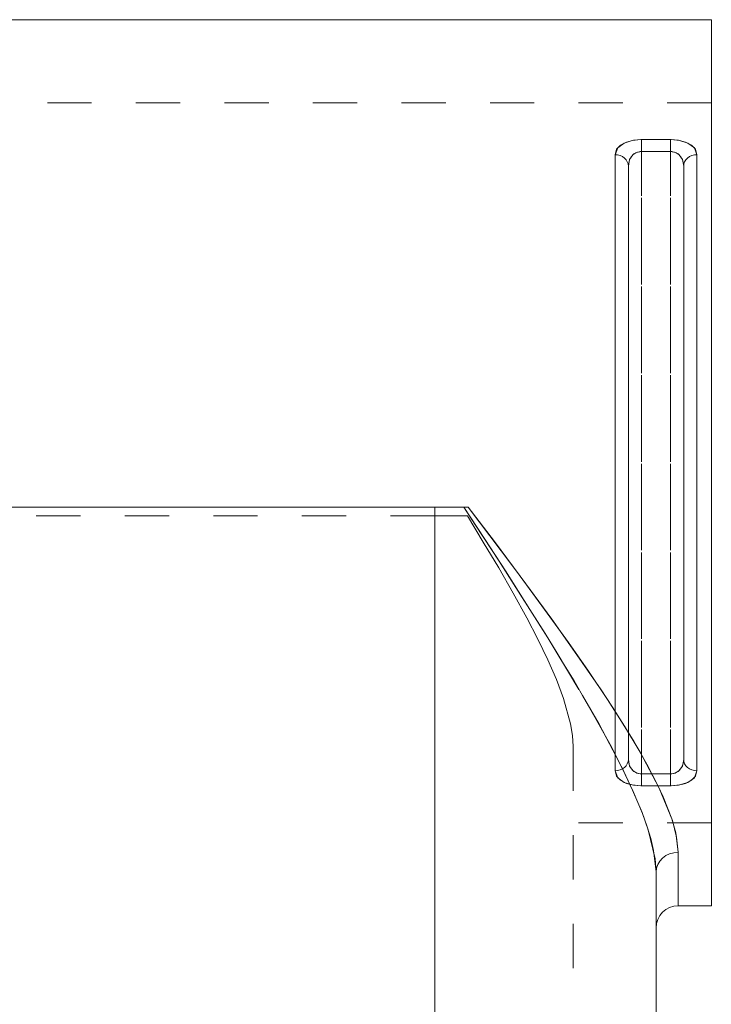
# Model space of a CAD drawing. Units: inches. Extents: x 0 to 21.5, y 0 to 16.7.
# Drawn here: x 10.2 to 11.7, y 11.9 to 14.1 of the extents above; entities that cross this region are included whole.
import ezdxf

# ---------------------------------------------------------------- set-up
doc = ezdxf.new("R2010")
doc.units = ezdxf.units.IN
doc.header["$MEASUREMENT"] = 0
for name, pattern in [('AI-Linetype-100', [0.075, 0.05, -0.025]), ('AI-Linetype-101', [0.075, 0.05, -0.025]), ('AI-Linetype-102', [0.075, 0.05, -0.025]), ('AI-Linetype-103', [0.075, 0.05, -0.025]), ('AI-Linetype-104', [0.075, 0.05, -0.025]), ('AI-Linetype-105', [0.075, 0.05, -0.025]), ('AI-Linetype-113', [0.075, 0.05, -0.025]), ('AI-Linetype-114', [0.075, 0.05, -0.025]), ('AI-Linetype-115', [0.075, 0.05, -0.025]), ('AI-Linetype-116', [0.075, 0.05, -0.025]), ('AI-Linetype-117', [0.075, 0.05, -0.025]), ('AI-Linetype-118', [0.075, 0.05, -0.025]), ('AI-Linetype-125', [0.075, 0.05, -0.025]), ('AI-Linetype-126', [0.075, 0.05, -0.025]), ('AI-Linetype-127', [0.075, 0.05, -0.025]), ('AI-Linetype-128', [0.075, 0.05, -0.025]), ('AI-Linetype-129', [0.075, 0.05, -0.025]), ('AI-Linetype-130', [0.075, 0.05, -0.025]), ('AI-Linetype-142', [0.075, 0.05, -0.025]), ('AI-Linetype-144', [0.075, 0.05, -0.025]), ('AI-Linetype-145', [0.075, 0.05, -0.025]), ('AI-Linetype-146', [0.075, 0.05, -0.025]), ('AI-Linetype-147', [0.075, 0.05, -0.025]), ('AI-Linetype-148', [0.075, 0.05, -0.025]), ('AI-Linetype-149', [0.075, 0.05, -0.025]), ('AI-Linetype-150', [0.075, 0.05, -0.025]), ('AI-Linetype-151', [0.075, 0.05, -0.025]), ('AI-Linetype-152', [0.075, 0.05, -0.025]), ('AI-Linetype-161', [0.075, 0.05, -0.025]), ('AI-Linetype-162', [0.075, 0.05, -0.025]), ('AI-Linetype-165', [0.075, 0.05, -0.025]), ('AI-Linetype-166', [0.075, 0.05, -0.025]), ('AI-Linetype-167', [0.075, 0.05, -0.025]), ('AI-Linetype-168', [0.075, 0.05, -0.025]), ('AI-Linetype-169', [0.075, 0.05, -0.025]), ('AI-Linetype-170', [0.075, 0.05, -0.025]), ('AI-Linetype-171', [0.075, 0.05, -0.025]), ('AI-Linetype-172', [0.075, 0.05, -0.025]), ('AI-Linetype-173', [0.075, 0.05, -0.025]), ('AI-Linetype-47', [0.075, 0.05, -0.025]), ('AI-Linetype-48', [0.075, 0.05, -0.025]), ('AI-Linetype-49', [0.075, 0.05, -0.025]), ('AI-Linetype-54', [0.075, 0.05, -0.025]), ('AI-Linetype-55', [0.075, 0.05, -0.025]), ('AI-Linetype-58', [0.075, 0.05, -0.025]), ('AI-Linetype-59', [0.075, 0.05, -0.025]), ('AI-Linetype-66', [0.075, 0.05, -0.025]), ('AI-Linetype-67', [0.075, 0.05, -0.025]), ('AI-Linetype-68', [0.075, 0.05, -0.025]), ('AI-Linetype-69', [0.075, 0.05, -0.025]), ('AI-Linetype-70', [0.075, 0.05, -0.025]), ('AI-Linetype-71', [0.075, 0.05, -0.025]), ('AI-Linetype-78', [0.075, 0.05, -0.025]), ('AI-Linetype-79', [0.075, 0.05, -0.025]), ('AI-Linetype-80', [0.075, 0.05, -0.025]), ('AI-Linetype-81', [0.075, 0.05, -0.025]), ('AI-Linetype-82', [0.075, 0.05, -0.025]), ('AI-Linetype-83', [0.075, 0.05, -0.025]), ('AI-Linetype-85', [0.075, 0.05, -0.025]), ('AI-Linetype-86', [0.075, 0.05, -0.025]), ('AI-Linetype-89', [0.075, 0.05, -0.025]), ('AI-Linetype-98', [0.075, 0.05, -0.025]), ('AI-Linetype-99', [0.075, 0.05, -0.025])]:
    doc.linetypes.add(name, pattern=pattern)
doc.layers.add('Drawing', color=7, linetype='Continuous')

msp = doc.modelspace()

# ---------------------------------------------------------------- linework, layer by layer
at = {"layer": 'Drawing', "lineweight": 18}
for points in [[(8.6168, 14.0945), (11.7418, 14.0945)], [(11.7418, 14.0945), (11.7418, 14.0913), (11.7418, 14.0816), (11.7418, 14.0655), (11.7418, 14.0431), (11.7418, 14.0145), (11.7418, 13.98), (11.7418, 13.9397), (11.7418, 13.894), (11.7418, 13.843), (11.7418, 13.7872), (11.7418, 13.727), (11.7418, 13.6626), (11.7418, 13.5945), (11.7418, 13.5232), (11.7418, 13.4491), (11.7418, 13.3727), (11.7418, 13.2945), (11.7418, 13.2151), (11.7418, 13.1348), (11.7418, 13.0542), (11.7418, 12.974), (11.7418, 12.8945), (11.7418, 12.8163), (11.7418, 12.7399), (11.7418, 12.6658), (11.7418, 12.5945), (11.7418, 12.5265), (11.7418, 12.4621), (11.7418, 12.4018), (11.7418, 12.346), (11.7418, 12.2951), (11.7418, 12.2493), (11.7418, 12.2091), (11.7418, 12.1745), (11.7418, 12.146), (11.7418, 12.1236), (11.7418, 12.1075), (11.7418, 12.0978), (11.7418, 12.0945)], [(9.2418, 12.9945), (11.1168, 12.9945)], [(11.1168, 12.9945), (11.125, 12.9945), (11.1332, 12.9945), (11.1415, 12.9945), (11.1497, 12.9945), (11.1579, 12.9945), (11.1661, 12.9945), (11.1743, 12.9945), (11.1825, 12.9945)], [(11.1168, 12.9945), (11.1168, 11.1195)], [(11.1825, 12.9945), (11.1927, 12.9945)], [(11.6168, 12.1712), (11.6147, 12.2003), (11.599, 12.2663), (11.586, 12.303), (11.5655, 12.3522), (11.541, 12.404), (11.5129, 12.4587), (11.4819, 12.5152), (11.4316, 12.602), (11.4044, 12.647), (11.3722, 12.6993), (11.3321, 12.7633), (11.2765, 12.8502), (11.2299, 12.9221), (11.1825, 12.9945)], [(11.1927, 12.9945), (11.2925, 12.8618), (11.3224, 12.8215), (11.3811, 12.7413), (11.4381, 12.6613), (11.4926, 12.5819), (11.5185, 12.5427), (11.5353, 12.5165), (11.5672, 12.4647), (11.5963, 12.414), (11.6219, 12.3646), (11.6329, 12.3407), (11.6525, 12.2905), (11.6614, 12.2589), (11.6668, 12.2152)], [(11.6668, 12.2152), (11.657, 12.2143), (11.6476, 12.2118), (11.639, 12.2078), (11.6314, 12.2023), (11.6252, 12.1956), (11.6206, 12.188), (11.6177, 12.1798), (11.6168, 12.1712)], [(11.6668, 12.2152), (11.6668, 12.1873), (11.6668, 12.163), (11.6668, 12.1422), (11.6668, 12.1251), (11.6668, 12.1118), (11.6668, 12.1022), (11.6668, 12.0964), (11.6668, 12.0945)], [(11.6168, 12.1712), (11.6168, 11.1195)], [(11.6668, 12.0945), (11.657, 12.0936), (11.6476, 12.0907), (11.639, 12.0861), (11.6314, 12.0799), (11.6252, 12.0723), (11.6206, 12.0636), (11.6177, 12.0543), (11.6168, 12.0445)], [(11.6668, 12.0945), (11.7418, 12.0945)]]:
    msp.add_lwpolyline(points, dxfattribs=at)
at = {"layer": 'Drawing', "linetype": 'AI-Linetype-165', "lineweight": 18}
msp.add_lwpolyline([(11.7418, 13.907), (8.6168, 13.907)], dxfattribs=at)
at = {"layer": 'Drawing', "linetype": 'AI-Linetype-102', "lineweight": 18}
msp.add_lwpolyline([(11.5843, 13.8238), (11.5826, 13.8238), (11.5633, 13.8219), (11.5446, 13.816), (11.5302, 13.8054), (11.5243, 13.7897)], dxfattribs=at)
at = {"layer": 'Drawing', "linetype": 'AI-Linetype-168', "lineweight": 18}
msp.add_lwpolyline([(11.5243, 13.7897), (11.5277, 13.8019), (11.5367, 13.8114), (11.5498, 13.8181), (11.566, 13.8223), (11.5843, 13.8238)], dxfattribs=at)
at = {"layer": 'Drawing', "linetype": 'AI-Linetype-78', "lineweight": 18}
msp.add_lwpolyline([(11.5843, 13.7969), (11.5843, 13.801), (11.5843, 13.8051), (11.5843, 13.809), (11.5843, 13.8127), (11.5843, 13.8161), (11.5843, 13.8191), (11.5843, 13.8217), (11.5843, 13.8238)], dxfattribs=at)
at = {"layer": 'Drawing', "linetype": 'AI-Linetype-103', "lineweight": 18}
msp.add_lwpolyline([(11.5843, 13.8238), (11.6493, 13.8238)], dxfattribs=at)
at = {"layer": 'Drawing', "linetype": 'AI-Linetype-117', "lineweight": 18}
msp.add_lwpolyline([(11.5843, 13.8238), (11.5843, 13.8217), (11.5843, 13.8191), (11.5843, 13.8161), (11.5843, 13.8127), (11.5843, 13.809), (11.5843, 13.8051), (11.5843, 13.801), (11.5843, 13.7969)], dxfattribs=at)
at = {"layer": 'Drawing', "linetype": 'AI-Linetype-167', "lineweight": 18}
msp.add_lwpolyline([(11.6493, 13.8238), (11.5843, 13.8238)], dxfattribs=at)
at = {"layer": 'Drawing', "linetype": 'AI-Linetype-70', "lineweight": 18}
msp.add_lwpolyline([(11.6493, 13.7969), (11.6493, 13.801), (11.6493, 13.8051), (11.6493, 13.809), (11.6493, 13.8127), (11.6493, 13.8161), (11.6493, 13.8191), (11.6493, 13.8217), (11.6493, 13.8238)], dxfattribs=at)
at = {"layer": 'Drawing', "linetype": 'AI-Linetype-104', "lineweight": 18}
msp.add_lwpolyline([(11.7093, 13.7897), (11.7059, 13.8019), (11.6968, 13.8114), (11.6837, 13.8181), (11.6675, 13.8223), (11.6493, 13.8238)], dxfattribs=at)
at = {"layer": 'Drawing', "linetype": 'AI-Linetype-116', "lineweight": 18}
msp.add_lwpolyline([(11.6493, 13.8238), (11.6493, 13.8217), (11.6493, 13.8191), (11.6493, 13.8161), (11.6493, 13.8127), (11.6493, 13.809), (11.6493, 13.8051), (11.6493, 13.801), (11.6493, 13.7969)], dxfattribs=at)
at = {"layer": 'Drawing', "linetype": 'AI-Linetype-166', "lineweight": 18}
msp.add_lwpolyline([(11.6493, 13.8238), (11.651, 13.8238), (11.6702, 13.8219), (11.6889, 13.816), (11.7034, 13.8054), (11.7093, 13.7897)], dxfattribs=at)
at = {"layer": 'Drawing', "linetype": 'AI-Linetype-79', "lineweight": 18}
msp.add_lwpolyline([(11.5543, 13.7641), (11.5537, 13.7691), (11.552, 13.7739), (11.5492, 13.7783), (11.5455, 13.7822), (11.5409, 13.7854), (11.5357, 13.7878), (11.5301, 13.7892), (11.5243, 13.7897)], dxfattribs=at)
at = {"layer": 'Drawing', "linetype": 'AI-Linetype-101', "lineweight": 18}
msp.add_lwpolyline([(11.5243, 12.3993), (11.5243, 12.4396), (11.5243, 12.485), (11.5243, 12.5354), (11.5243, 12.5902), (11.5243, 12.649), (11.5243, 12.7113), (11.5243, 12.7768), (11.5243, 12.8447), (11.5243, 12.9146), (11.5243, 12.986), (11.5243, 13.0583), (11.5243, 13.1308), (11.5243, 13.203), (11.5243, 13.2744), (11.5243, 13.3443), (11.5243, 13.4123), (11.5243, 13.4777), (11.5243, 13.54), (11.5243, 13.5989), (11.5243, 13.6536), (11.5243, 13.704), (11.5243, 13.7495), (11.5243, 13.7897)], dxfattribs=at)
at = {"layer": 'Drawing', "linetype": 'AI-Linetype-148', "lineweight": 18}
msp.add_lwpolyline([(11.5243, 13.7897), (11.5301, 13.7892), (11.5357, 13.7878), (11.5409, 13.7854), (11.5455, 13.7822), (11.5492, 13.7783), (11.552, 13.7739), (11.5537, 13.7691), (11.5543, 13.7641)], dxfattribs=at)
at = {"layer": 'Drawing', "linetype": 'AI-Linetype-169', "lineweight": 18}
msp.add_lwpolyline([(11.5243, 13.7897), (11.5243, 13.7495), (11.5243, 13.704), (11.5243, 13.6536), (11.5243, 13.5989), (11.5243, 13.54), (11.5243, 13.4777), (11.5243, 13.4123), (11.5243, 13.3443), (11.5243, 13.2744), (11.5243, 13.203), (11.5243, 13.1308), (11.5243, 13.0583), (11.5243, 12.986), (11.5243, 12.9146), (11.5243, 12.8447), (11.5243, 12.7768), (11.5243, 12.7113), (11.5243, 12.649), (11.5243, 12.5902), (11.5243, 12.5354), (11.5243, 12.485), (11.5243, 12.4396), (11.5243, 12.3993)], dxfattribs=at)
at = {"layer": 'Drawing', "linetype": 'AI-Linetype-80', "lineweight": 18}
msp.add_lwpolyline([(11.5543, 13.7641), (11.5572, 13.7791), (11.5645, 13.7893), (11.5713, 13.794), (11.5738, 13.795), (11.581, 13.7967), (11.5834, 13.7969), (11.5843, 13.7969)], dxfattribs=at)
at = {"layer": 'Drawing', "linetype": 'AI-Linetype-126', "lineweight": 18}
msp.add_lwpolyline([(11.5843, 13.7969), (11.5764, 13.7958), (11.5751, 13.7955), (11.567, 13.7914), (11.5605, 13.7849), (11.556, 13.7757), (11.5543, 13.7641)], dxfattribs=at)
at = {"layer": 'Drawing', "linetype": 'AI-Linetype-54', "lineweight": 18}
msp.add_lwpolyline([(11.5843, 13.7969), (11.5843, 12.3922)], dxfattribs=at)
at = {"layer": 'Drawing', "linetype": 'AI-Linetype-59', "lineweight": 18}
msp.add_lwpolyline([(11.6493, 13.7969), (11.5843, 13.7969)], dxfattribs=at)
at = {"layer": 'Drawing', "linetype": 'AI-Linetype-118', "lineweight": 18}
msp.add_lwpolyline([(11.5843, 13.7969), (11.6493, 13.7969)], dxfattribs=at)
at = {"layer": 'Drawing', "linetype": 'AI-Linetype-127', "lineweight": 18}
msp.add_lwpolyline([(11.5843, 12.3922), (11.5843, 13.7969)], dxfattribs=at)
at = {"layer": 'Drawing', "linetype": 'AI-Linetype-55', "lineweight": 18}
msp.add_lwpolyline([(11.6493, 12.3922), (11.6493, 13.7969)], dxfattribs=at)
at = {"layer": 'Drawing', "linetype": 'AI-Linetype-71', "lineweight": 18}
msp.add_lwpolyline([(11.6493, 13.7969), (11.6571, 13.7958), (11.6584, 13.7955), (11.6665, 13.7914), (11.673, 13.7849), (11.6776, 13.7757), (11.6793, 13.7641)], dxfattribs=at)
at = {"layer": 'Drawing', "linetype": 'AI-Linetype-128', "lineweight": 18}
msp.add_lwpolyline([(11.6793, 13.7641), (11.6763, 13.7791), (11.6691, 13.7893), (11.6622, 13.794), (11.6598, 13.795), (11.6526, 13.7967), (11.6501, 13.7969), (11.6493, 13.7969)], dxfattribs=at)
at = {"layer": 'Drawing', "linetype": 'AI-Linetype-130', "lineweight": 18}
msp.add_lwpolyline([(11.6493, 13.7969), (11.6493, 12.3922)], dxfattribs=at)
at = {"layer": 'Drawing', "linetype": 'AI-Linetype-69', "lineweight": 18}
msp.add_lwpolyline([(11.6793, 13.7641), (11.6798, 13.7691), (11.6815, 13.7739), (11.6843, 13.7783), (11.688, 13.7822), (11.6926, 13.7854), (11.6978, 13.7878), (11.7034, 13.7892), (11.7093, 13.7897)], dxfattribs=at)
at = {"layer": 'Drawing', "linetype": 'AI-Linetype-150', "lineweight": 18}
msp.add_lwpolyline([(11.7093, 13.7897), (11.7034, 13.7892), (11.6978, 13.7878), (11.6926, 13.7854), (11.688, 13.7822), (11.6843, 13.7783), (11.6815, 13.7739), (11.6798, 13.7691), (11.6793, 13.7641)], dxfattribs=at)
at = {"layer": 'Drawing', "linetype": 'AI-Linetype-105', "lineweight": 18}
msp.add_lwpolyline([(11.7093, 13.7897), (11.7093, 13.7495), (11.7093, 13.704), (11.7093, 13.6536), (11.7093, 13.5989), (11.7093, 13.54), (11.7093, 13.4777), (11.7093, 13.4123), (11.7093, 13.3443), (11.7093, 13.2744), (11.7093, 13.203), (11.7093, 13.1308), (11.7093, 13.0583), (11.7093, 12.986), (11.7093, 12.9146), (11.7093, 12.8447), (11.7093, 12.7768), (11.7093, 12.7113), (11.7093, 12.649), (11.7093, 12.5902), (11.7093, 12.5354), (11.7093, 12.485), (11.7093, 12.4396), (11.7093, 12.3993)], dxfattribs=at)
at = {"layer": 'Drawing', "linetype": 'AI-Linetype-173', "lineweight": 18}
msp.add_lwpolyline([(11.7093, 12.3993), (11.7093, 12.4396), (11.7093, 12.485), (11.7093, 12.5354), (11.7093, 12.5902), (11.7093, 12.649), (11.7093, 12.7113), (11.7093, 12.7768), (11.7093, 12.8447), (11.7093, 12.9146), (11.7093, 12.986), (11.7093, 13.0583), (11.7093, 13.1308), (11.7093, 13.203), (11.7093, 13.2744), (11.7093, 13.3443), (11.7093, 13.4123), (11.7093, 13.4777), (11.7093, 13.54), (11.7093, 13.5989), (11.7093, 13.6536), (11.7093, 13.704), (11.7093, 13.7495), (11.7093, 13.7897)], dxfattribs=at)
at = {"layer": 'Drawing', "linetype": 'AI-Linetype-149', "lineweight": 18}
msp.add_lwpolyline([(11.5543, 12.425), (11.5543, 12.4656), (11.5543, 12.5118), (11.5543, 12.563), (11.5543, 12.6188), (11.5543, 12.6788), (11.5543, 12.7424), (11.5543, 12.8091), (11.5543, 12.8782), (11.5543, 12.9493), (11.5543, 13.0216), (11.5543, 13.0945), (11.5543, 13.1675), (11.5543, 13.2398), (11.5543, 13.3108), (11.5543, 13.38), (11.5543, 13.4466), (11.5543, 13.5102), (11.5543, 13.5702), (11.5543, 13.6261), (11.5543, 13.6773), (11.5543, 13.7234), (11.5543, 13.7641)], dxfattribs=at)
at = {"layer": 'Drawing', "linetype": 'AI-Linetype-152', "lineweight": 18}
msp.add_lwpolyline([(11.6793, 13.7641), (11.6793, 13.7234), (11.6793, 13.6773), (11.6793, 13.6261), (11.6793, 13.5702), (11.6793, 13.5102), (11.6793, 13.4466), (11.6793, 13.38), (11.6793, 13.3108), (11.6793, 13.2398), (11.6793, 13.1675), (11.6793, 13.0945), (11.6793, 13.0216), (11.6793, 12.9493), (11.6793, 12.8782), (11.6793, 12.8091), (11.6793, 12.7424), (11.6793, 12.6788), (11.6793, 12.6188), (11.6793, 12.563), (11.6793, 12.5118), (11.6793, 12.4656), (11.6793, 12.425)], dxfattribs=at)
at = {"layer": 'Drawing', "linetype": 'AI-Linetype-49', "lineweight": 18}
msp.add_lwpolyline([(11.1168, 12.9945), (11.1168, 11.1195)], dxfattribs=at)
at = {"layer": 'Drawing', "linetype": 'AI-Linetype-48', "lineweight": 18}
msp.add_lwpolyline([(11.1825, 12.9945), (11.2092, 12.9537), (11.2623, 12.8721), (11.3148, 12.7905), (11.3663, 12.7089), (11.3913, 12.6684), (11.4508, 12.5693), (11.4881, 12.5042), (11.5388, 12.4086), (11.5639, 12.3557), (11.5853, 12.3048), (11.5961, 12.2751), (11.6049, 12.2466), (11.6115, 12.2193), (11.6168, 12.1712)], dxfattribs=at)
at = {"layer": 'Drawing', "linetype": 'AI-Linetype-86', "lineweight": 18}
msp.add_lwpolyline([(11.6668, 12.2152), (11.6634, 12.2491), (11.6537, 12.287), (11.6242, 12.3597), (11.581, 12.4413), (11.5457, 12.4999), (11.5069, 12.5605), (11.464, 12.624), (11.4188, 12.6887), (11.3651, 12.7633), (11.3096, 12.8388), (11.2516, 12.9165), (11.1927, 12.9945)], dxfattribs=at)
at = {"layer": 'Drawing', "linetype": 'AI-Linetype-142', "lineweight": 18}
msp.add_lwpolyline([(11.1168, 12.9745), (9.2418, 12.9745)], dxfattribs=at)
at = {"layer": 'Drawing', "linetype": 'AI-Linetype-47', "lineweight": 18}
msp.add_lwpolyline([(11.1168, 12.9745), (11.1168, 11.307)], dxfattribs=at)
at = {"layer": 'Drawing', "linetype": 'AI-Linetype-144', "lineweight": 18}
msp.add_lwpolyline([(11.1168, 12.9745), (11.1168, 11.307)], dxfattribs=at)
at = {"layer": 'Drawing', "linetype": 'AI-Linetype-145', "lineweight": 18}
msp.add_lwpolyline([(11.1909, 12.9745), (11.1817, 12.9745), (11.1726, 12.9745), (11.1633, 12.9745), (11.1541, 12.9745), (11.1448, 12.9745), (11.1355, 12.9745), (11.1261, 12.9745), (11.1168, 12.9745)], dxfattribs=at)
at = {"layer": 'Drawing', "linetype": 'AI-Linetype-162', "lineweight": 18}
msp.add_lwpolyline([(11.4293, 12.4541), (11.4278, 12.4789), (11.4236, 12.5051), (11.4078, 12.5622), (11.3917, 12.605), (11.3723, 12.6496), (11.3498, 12.6962), (11.325, 12.7441), (11.2942, 12.8), (11.2614, 12.857), (11.2267, 12.9154), (11.1909, 12.9745)], dxfattribs=at)
at = {"layer": 'Drawing', "linetype": 'AI-Linetype-146', "lineweight": 18}
msp.add_lwpolyline([(11.4293, 12.4541), (11.4293, 11.307)], dxfattribs=at)
at = {"layer": 'Drawing', "linetype": 'AI-Linetype-68', "lineweight": 18}
msp.add_lwpolyline([(11.5243, 12.3993), (11.5301, 12.3998), (11.5357, 12.4012), (11.5409, 12.4036), (11.5455, 12.4068), (11.5492, 12.4107), (11.552, 12.4151), (11.5537, 12.42), (11.5543, 12.425)], dxfattribs=at)
at = {"layer": 'Drawing', "linetype": 'AI-Linetype-147', "lineweight": 18}
msp.add_lwpolyline([(11.5543, 12.425), (11.5537, 12.42), (11.552, 12.4151), (11.5492, 12.4107), (11.5455, 12.4068), (11.5409, 12.4036), (11.5357, 12.4012), (11.5301, 12.3998), (11.5243, 12.3993)], dxfattribs=at)
at = {"layer": 'Drawing', "linetype": 'AI-Linetype-67', "lineweight": 18}
msp.add_lwpolyline([(11.5843, 12.3922), (11.5764, 12.3932), (11.5751, 12.3936), (11.567, 12.3976), (11.5605, 12.4041), (11.556, 12.4133), (11.5543, 12.425)], dxfattribs=at)
at = {"layer": 'Drawing', "linetype": 'AI-Linetype-125', "lineweight": 18}
msp.add_lwpolyline([(11.5543, 12.425), (11.5572, 12.4099), (11.5645, 12.3997), (11.5713, 12.3951), (11.5738, 12.394), (11.581, 12.3923), (11.5834, 12.3922), (11.5843, 12.3922)], dxfattribs=at)
at = {"layer": 'Drawing', "linetype": 'AI-Linetype-82', "lineweight": 18}
msp.add_lwpolyline([(11.6793, 12.425), (11.6763, 12.4099), (11.6691, 12.3997), (11.6622, 12.3951), (11.6598, 12.394), (11.6526, 12.3923), (11.6501, 12.3922), (11.6493, 12.3922)], dxfattribs=at)
at = {"layer": 'Drawing', "linetype": 'AI-Linetype-129', "lineweight": 18}
msp.add_lwpolyline([(11.6493, 12.3922), (11.6571, 12.3932), (11.6584, 12.3936), (11.6665, 12.3976), (11.673, 12.4041), (11.6776, 12.4133), (11.6793, 12.425)], dxfattribs=at)
at = {"layer": 'Drawing', "linetype": 'AI-Linetype-81', "lineweight": 18}
msp.add_lwpolyline([(11.7093, 12.3993), (11.7034, 12.3998), (11.6978, 12.4012), (11.6926, 12.4036), (11.688, 12.4068), (11.6843, 12.4107), (11.6815, 12.4151), (11.6798, 12.42), (11.6793, 12.425)], dxfattribs=at)
at = {"layer": 'Drawing', "linetype": 'AI-Linetype-151', "lineweight": 18}
msp.add_lwpolyline([(11.6793, 12.425), (11.6798, 12.42), (11.6815, 12.4151), (11.6843, 12.4107), (11.688, 12.4068), (11.6926, 12.4036), (11.6978, 12.4012), (11.7034, 12.3998), (11.7093, 12.3993)], dxfattribs=at)
at = {"layer": 'Drawing', "linetype": 'AI-Linetype-100', "lineweight": 18}
msp.add_lwpolyline([(11.5243, 12.3993), (11.5277, 12.3872), (11.5367, 12.3777), (11.5498, 12.3709), (11.566, 12.3667), (11.5843, 12.3652)], dxfattribs=at)
at = {"layer": 'Drawing', "linetype": 'AI-Linetype-170', "lineweight": 18}
msp.add_lwpolyline([(11.5843, 12.3652), (11.5826, 12.3652), (11.5633, 12.3672), (11.5446, 12.3731), (11.5302, 12.3837), (11.5243, 12.3993)], dxfattribs=at)
at = {"layer": 'Drawing', "linetype": 'AI-Linetype-58', "lineweight": 18}
msp.add_lwpolyline([(11.5843, 12.3922), (11.6493, 12.3922)], dxfattribs=at)
at = {"layer": 'Drawing', "linetype": 'AI-Linetype-66', "lineweight": 18}
msp.add_lwpolyline([(11.5843, 12.3652), (11.5843, 12.3673), (11.5843, 12.3699), (11.5843, 12.3729), (11.5843, 12.3763), (11.5843, 12.38), (11.5843, 12.3839), (11.5843, 12.388), (11.5843, 12.3922)], dxfattribs=at)
at = {"layer": 'Drawing', "linetype": 'AI-Linetype-113', "lineweight": 18}
msp.add_lwpolyline([(11.5843, 12.3922), (11.5843, 12.388), (11.5843, 12.3839), (11.5843, 12.38), (11.5843, 12.3763), (11.5843, 12.3729), (11.5843, 12.3699), (11.5843, 12.3673), (11.5843, 12.3652)], dxfattribs=at)
at = {"layer": 'Drawing', "linetype": 'AI-Linetype-115', "lineweight": 18}
msp.add_lwpolyline([(11.6493, 12.3922), (11.5843, 12.3922)], dxfattribs=at)
at = {"layer": 'Drawing', "linetype": 'AI-Linetype-98', "lineweight": 18}
msp.add_lwpolyline([(11.6493, 12.3652), (11.651, 12.3652), (11.6702, 12.3672), (11.6889, 12.3731), (11.7034, 12.3837), (11.7093, 12.3993)], dxfattribs=at)
at = {"layer": 'Drawing', "linetype": 'AI-Linetype-172', "lineweight": 18}
msp.add_lwpolyline([(11.7093, 12.3993), (11.7059, 12.3872), (11.6968, 12.3777), (11.6837, 12.3709), (11.6675, 12.3667), (11.6493, 12.3652)], dxfattribs=at)
at = {"layer": 'Drawing', "linetype": 'AI-Linetype-83', "lineweight": 18}
msp.add_lwpolyline([(11.6493, 12.3652), (11.6493, 12.3673), (11.6493, 12.3699), (11.6493, 12.3729), (11.6493, 12.3763), (11.6493, 12.38), (11.6493, 12.3839), (11.6493, 12.388), (11.6493, 12.3922)], dxfattribs=at)
at = {"layer": 'Drawing', "linetype": 'AI-Linetype-114', "lineweight": 18}
msp.add_lwpolyline([(11.6493, 12.3922), (11.6493, 12.388), (11.6493, 12.3839), (11.6493, 12.38), (11.6493, 12.3763), (11.6493, 12.3729), (11.6493, 12.3699), (11.6493, 12.3673), (11.6493, 12.3652)], dxfattribs=at)
at = {"layer": 'Drawing', "linetype": 'AI-Linetype-99', "lineweight": 18}
msp.add_lwpolyline([(11.6493, 12.3652), (11.5843, 12.3652)], dxfattribs=at)
at = {"layer": 'Drawing', "linetype": 'AI-Linetype-171', "lineweight": 18}
msp.add_lwpolyline([(11.5843, 12.3652), (11.6493, 12.3652)], dxfattribs=at)
at = {"layer": 'Drawing', "linetype": 'AI-Linetype-161', "lineweight": 18}
msp.add_lwpolyline([(11.7418, 12.282), (11.4293, 12.282)], dxfattribs=at)
at = {"layer": 'Drawing', "linetype": 'AI-Linetype-85', "lineweight": 18}
msp.add_lwpolyline([(11.6668, 12.2152), (11.657, 12.2143), (11.6476, 12.2118), (11.639, 12.2078), (11.6314, 12.2023), (11.6252, 12.1956), (11.6206, 12.188), (11.6177, 12.1798), (11.6168, 12.1712)], dxfattribs=at)
at = {"layer": 'Drawing', "linetype": 'AI-Linetype-89', "lineweight": 18}
msp.add_lwpolyline([(11.6668, 12.0945), (11.6668, 12.0964), (11.6668, 12.1022), (11.6668, 12.1118), (11.6668, 12.1251), (11.6668, 12.1422), (11.6668, 12.163), (11.6668, 12.1873), (11.6668, 12.2152)], dxfattribs=at)

doc.saveas('drawing.dxf')
